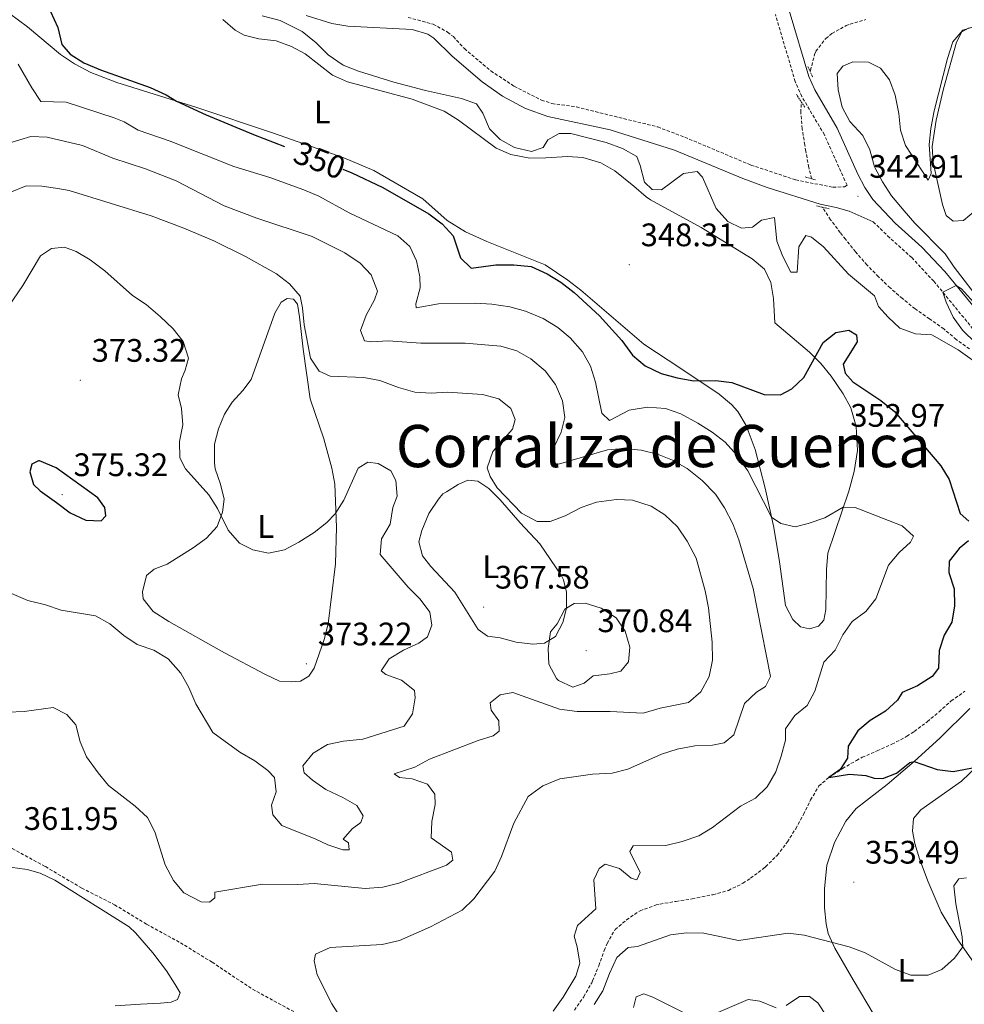
# Model space of a CAD drawing. Units: metres. Extents: x 589940 to 594434, y 4696232 to 4699261.
# Drawn here: x 593186 to 593476, y 4698522 to 4698825 of the extents above; entities that cross this region are included whole.
import ezdxf
from ezdxf.enums import TextEntityAlignment as Align

# ---------------------------------------------------------------- set-up
doc = ezdxf.new("R2010")
doc.units = ezdxf.units.M
doc.header["$MEASUREMENT"] = 0
doc.linetypes.add('TRAZOS', pattern=[0.75, 0.5, -0.25])
doc.linetypes.add('TRAZOSX2', pattern=[1.5, 1, -0.5])
for name, color, linetype, lineweight in [('Carátula', 7, 'Continuous', 5), ('Level 11', 142, 'TRAZOSX2', 13), ('Level 21', 19, 'Continuous', 0), ('Level 36', 19, 'Continuous', 40), ('Level 37', 19, 'Continuous', 0), ('Level 4', 36, 'Continuous', 30), ('Level 41', 19, 'Continuous', 0), ('Level 45', 19, 'Continuous', 0), ('Level 5', 36, 'Continuous', 0), ('Level 7', 1, 'Continuous', 0)]:
    doc.layers.add(name, color=color, linetype=linetype, lineweight=lineweight)
doc.styles.add('Arial', font='ARIAL.TTF', dxfattribs={"height": 0.2})

# ---------------------------------------------------------------- blocks, each defined once
blk = doc.blocks.new('5PATER')
at = {"layer": 'Carátula', "linetype": 'Continuous', "lineweight": 5}
h = blk.add_hatch(color=250, dxfattribs=at)
edge = h.paths.add_edge_path()
edge.add_ellipse((0, 0), major_axis=(-1.33, -1.34), ratio=0.999422, start_angle=0, end_angle=360)

msp = doc.modelspace()

# ---------------------------------------------------------------- linework, layer by layer
at = {"layer": 'Level 11', "color": 142, "linetype": 'TRAZOSX2', "lineweight": 13}
for points in [[(593428.93, 4698809.43, 342.37), (593429.01, 4698809.73, 342.37), (593430.27, 4698814.6, 342.35), (593430.7, 4698815.63, 342.35), (593433.74, 4698819.59, 342.34), (593435.64, 4698821.07, 342.32), (593440, 4698823.55, 342.12), (593441.22, 4698824, 342.06), (593446.03, 4698825.38, 341.87)], [(593429.32, 4698776.42, 342.71), (593428.51, 4698779.89, 342.57), (593427.59, 4698784.79, 342.32), (593427.26, 4698786.77, 342.29), (593426.47, 4698791.75, 342.31), (593426.03, 4698796.78, 342.35), (593426.23, 4698799.96, 342.37)], [(593477.98, 4698724.01, 344.11), (593473.91, 4698726.94, 343.78), (593470.04, 4698730.17, 343.76), (593465.67, 4698733.27, 343.63), (593461.55, 4698736.12, 343.5), (593461.22, 4698736.37, 343.49), (593457.32, 4698739.51, 343.38), (593453.56, 4698742.79, 343.26), (593449.93, 4698746.23, 343.15), (593446.44, 4698749.83, 343.05), (593442.89, 4698753.89, 342.97), (593439.77, 4698757.77, 342.91), (593438.19, 4698759.8, 342.88), (593435.19, 4698763.78, 342.78), (593432.65, 4698767.62, 342.67)], [(593356.36, 4698520.48, 354.56), (593359.2, 4698524.62, 354.47), (593361.66, 4698528.96, 354.36), (593361.96, 4698529.57, 354.33), (593363.85, 4698534.19, 354.13), (593365.53, 4698538.89, 353.94), (593366.42, 4698541.05, 353.85), (593368.88, 4698545.32, 353.65), (593372.41, 4698548.29, 353.46), (593376.54, 4698551.1, 353.34), (593381.51, 4698552.89, 353.13), (593382.72, 4698553.15, 353.07), (593387.64, 4698553.99, 352.85), (593392.58, 4698554.76, 352.6), (593394.13, 4698555.05, 352.53), (593399, 4698556.05, 352.05), (593403.75, 4698557.36, 351.69), (593408.23, 4698559.55, 351.67), (593410.57, 4698561.11, 351.66), (593414.56, 4698564.12, 351.63), (593415.18, 4698564.66, 351.62), (593418.76, 4698568.15, 351.5), (593421.91, 4698572.3, 351.4), (593424.47, 4698576.35, 351.21), (593426.85, 4698580.72, 350.93), (593429.06, 4698585.19, 350.64), (593431.62, 4698589.5, 350.32), (593434.67, 4698592.13, 350.01), (593438.88, 4698594.85, 349.71), (593443.17, 4698597.38, 349.46), (593444.95, 4698598.32, 349.36), (593449.52, 4698600.34, 349.14), (593454.1, 4698602.33, 348.98), (593458.71, 4698604.8, 348.94), (593460.96, 4698606.26, 348.91), (593464.95, 4698609.29, 348.79), (593468.59, 4698612.32, 348.69), (593472.3, 4698615.67, 348.62), (593476.53, 4698618.65, 348.53)]]:
    msp.add_polyline3d(points, dxfattribs=at)
at = {"layer": 'Level 21', "color": 19, "linetype": 'Continuous', "lineweight": 0}
for points in [[(593422.5, 4698828.22, 342.67), (593428.55, 4698807.81, 342.38), (593430.33, 4698803.75, 342.38), (593437.28, 4698791.97, 342.42), (593443.59, 4698777.84, 342.71), (593445.73, 4698773.74, 342.92), (593448.19, 4698770.03, 343.2), (593455.13, 4698762.72, 343.93), (593463.31, 4698755.33, 344.24), (593470.36, 4698747.8, 344.9), (593489.44, 4698724.67, 345.83)], [(593273.79, 4698826.59, 342.76), (593281.69, 4698824.18, 342.69), (593286.61, 4698823.39, 342.69), (593306.43, 4698822.31, 342.41), (593311.23, 4698820.87, 342.35), (593313.08, 4698819.61, 342.37), (593318.74, 4698814.08, 342.53), (593327.95, 4698806.23, 342.81), (593334.2, 4698801.79, 342.97), (593341.27, 4698798.05, 343.09), (593348.13, 4698795.56, 343.09), (593367.34, 4698791.4, 343.01), (593387.12, 4698785.17, 342.86), (593408.18, 4698776.5, 342.65), (593415.73, 4698773.73, 342.63), (593432.05, 4698768.61, 342.65), (593436.96, 4698767.55, 342.54), (593440.95, 4698766.39, 342.69), (593448.33, 4698763.12, 343.57)]]:
    msp.add_polyline3d(points, dxfattribs=at)
at = {"layer": 'Level 21', "color": 19, "linetype": 'TRAZOSX2', "lineweight": 0}
for points in [[(593305.16, 4698826.03, 342.5), (593312.88, 4698823.96, 342.49), (593317.28, 4698821.55, 342.49), (593319.08, 4698820.13, 342.49), (593322.47, 4698816.45, 342.49), (593330.63, 4698809.58, 342.53), (593337.81, 4698804.84, 342.65), (593346.22, 4698800.59, 342.76), (593349.43, 4698799.53, 342.81), (593356.94, 4698798.5, 342.61), (593382, 4698792.33, 342.69), (593390.31, 4698789.17, 342.6), (593410.69, 4698780.61, 342.57), (593424.46, 4698776.04, 342.77), (593435.95, 4698773.75, 342.77), (593439.49, 4698773.9, 342.81), (593440.33, 4698774.4, 342.78), (593439.55, 4698775.89, 342.71), (593433.29, 4698789.92, 342.42), (593426.34, 4698801.71, 342.38), (593424.33, 4698806.27, 342.38), (593418.2, 4698826.99, 342.67)], [(593448.33, 4698763.12, 343.57), (593452.76, 4698758.81, 343.99), (593460.17, 4698752.13, 344.24), (593466.99, 4698744.85, 344.9), (593487.75, 4698719.57, 345.97), (593504.11, 4698697.79, 347.42), (593507.29, 4698693.94, 347.71), (593514.57, 4698686.15, 348.2), (593533.85, 4698666.86, 349.08), (593559.08, 4698645.29, 350.76), (593566.44, 4698638.54, 351.24), (593581.52, 4698623.42, 352.21), (593588.2, 4698616.08, 353.44), (593592.18, 4698610.66, 353.56), (593594.31, 4698607.06, 353.58), (593607.11, 4698583, 355.51), (593612.36, 4698574.49, 355.97), (593620.41, 4698564.9, 356.53), (593633.37, 4698550.49, 357.28), (593649.24, 4698534.82, 358.05), (593669.59, 4698516.07, 359.34)], [(593107.3, 4698603.55, 359.98), (593116.26, 4698600.13, 360.06), (593154.78, 4698588.7, 361.55), (593159.22, 4698586.39, 361.59), (593175.17, 4698575.42, 361.91), (593183.28, 4698570.21, 361.95), (593193.49, 4698564.67, 362.08), (593204.69, 4698558.07, 362.32), (593214.77, 4698552.94, 362.12), (593224.63, 4698546.99, 361.87), (593235.05, 4698541.26, 361.67), (593244.79, 4698535.28, 361.59), (593257.26, 4698526.95, 361.43), (593302.51, 4698502.45, 359.74), (593307.14, 4698500.2, 359.5), (593315.5, 4698496.84, 359.3), (593319.86, 4698494.47, 359.16), (593321.65, 4698493.21, 359.1), (593323.01, 4698491.46, 359.1), (593323, 4698488.38, 359.6)]]:
    msp.add_polyline3d(points, dxfattribs=at)
at = {"layer": 'Level 21', "color": 1, "linetype": 'TRAZOS', "lineweight": 0}
for points in [[(593428.23, 4698810.98, 342.37), (593429.79, 4698807.54, 342.41)], [(593427.25, 4698798.39, 342.31), (593424.73, 4698802.29, 342.31)], [(593427.4, 4698776.96, 342.34), (593430.6, 4698776.05, 342.37)], [(593434.79, 4698767.11, 342.44), (593430.91, 4698768.04, 342.41)]]:
    msp.add_polyline3d(points, dxfattribs=at)
at = {"layer": 'Level 36', "color": 92, "linetype": 'Continuous', "lineweight": 0}
for points in [[(593329.39, 4698757.08, 349.05), (593322.85, 4698760.1, 349.21), (593317.15, 4698763.55, 349.21), (593309.69, 4698770.22, 349.21), (593294.59, 4698778.89, 349.09), (593285.4, 4698782.81, 349.28), (593263.44, 4698790.48, 349.57), (593240.14, 4698798.32, 349.94), (593215.44, 4698805.97, 349.99), (593207.53, 4698809.14, 350.16), (593202.47, 4698811.75, 350.43), (593198.1, 4698814.63, 350.66), (593187.96, 4698823.19, 350.62), (593176.85, 4698831.36, 350.5)], [(593248.1, 4698825.45, 347.76), (593251.88, 4698822.14, 347.76), (593254.68, 4698820.62, 347.76), (593259.21, 4698819.49, 348.04), (593264.5, 4698818.82, 348), (593269.28, 4698817.06, 347.96), (593273.47, 4698814.8, 347.92), (593281.89, 4698808.22, 347.72), (593286.49, 4698806.25, 347.72)], [(593467.67, 4698794.38, 345.54), (593469.93, 4698804.11, 345.35), (593473.95, 4698818.46, 345.14), (593475.63, 4698821.64, 345.1), (593477.86, 4698822.85, 345.1)], [(593286.49, 4698806.25, 347.72), (593306.44, 4698800.89, 347.44), (593316.22, 4698797.22, 347.48), (593320.66, 4698794.43, 347.28), (593332.21, 4698785.81, 346.55), (593336.74, 4698783.83, 345.88), (593342.66, 4698782.74, 345.54), (593347.5, 4698782.83, 346.19), (593354.22, 4698783.27, 346.43), (593358.94, 4698782.92, 346.99), (593364.53, 4698781.33, 347.16), (593368.82, 4698778.79, 346.77), (593374.65, 4698774.14, 345.42), (593378.48, 4698770.85, 345.41), (593379.76, 4698769.88, 345.54), (593395.34, 4698761.43, 347.72), (593411.07, 4698751.76, 347.96), (593414.91, 4698748.59, 348.2), (593416.8, 4698744.45, 348.57), (593417.59, 4698739.52, 348.68), (593418.04, 4698732.07, 348.97), (593428.67, 4698723.04, 349.69), (593432.18, 4698719.51, 350.21), (593435.34, 4698715.66, 350.73), (593439.1, 4698710.21, 351.26), (593441.49, 4698705.85, 351.72), (593443.11, 4698700.19, 352.55), (593443.45, 4698692.77, 353.52), (593442.44, 4698686.31, 354.08), (593440.78, 4698680.23, 354.45), (593434.36, 4698661.14, 356.86), (593433.97, 4698656.16, 356.78), (593433.71, 4698643.81, 356.7), (593433.16, 4698640.49, 356.46), (593431.5, 4698638.73, 356.7), (593428.7, 4698637.87, 356.82), (593425.91, 4698638.47, 357.23)], [(593480.05, 4698766.85, 346.91), (593476.12, 4698763.55, 346.79), (593472.91, 4698763.29, 346.55), (593470.82, 4698765.07, 346.43), (593469.67, 4698768.47, 346.31), (593466.82, 4698781.35, 345.7), (593466.48, 4698786.34, 345.63), (593467.67, 4698794.38, 345.54)], [(593425.91, 4698638.47, 357.23), (593423.61, 4698640.76, 357.23), (593421.31, 4698645.07, 356.82), (593419.5, 4698658.49, 356.02), (593417.69, 4698669.02, 355.09), (593415.06, 4698681.21, 354.08), (593412.02, 4698693.04, 352.35), (593409.27, 4698700.45, 351.3), (593406.7, 4698704.73, 350.97), (593404.72, 4698706.89, 350.78), (593400.89, 4698710.12, 350.45), (593389.14, 4698718.04, 349.6), (593377.74, 4698725.52, 349.33), (593358.31, 4698742.1, 349.17), (593354.37, 4698745.16, 349.19), (593347.33, 4698749.92, 349.19), (593329.39, 4698757.08, 349.05)], [(593245.54, 4698688.92, 368.66), (593245.55, 4698694.68, 368.13), (593246.76, 4698699.46, 367.85), (593248.61, 4698703.93, 367.53), (593251.04, 4698707.63, 367.13), (593254.32, 4698711.2, 366.77), (593256.87, 4698714.63, 366.44), (593264.11, 4698734.99, 365.44), (593266.03, 4698738.45, 365.44), (593267.94, 4698739.53, 365.4), (593269.88, 4698739.36, 365.32), (593271.07, 4698737.77, 365.32), (593271.75, 4698733.92, 365.36), (593272.85, 4698723.99, 365.87), (593274.99, 4698708.68, 367.17), (593279.24, 4698696.35, 369.1), (593281.66, 4698687.29, 369.5), (593282.56, 4698682.38, 369.85), (593283.12, 4698669.14, 370.55), (593282.76, 4698657.85, 371.51), (593280.52, 4698639.41, 373.13), (593279.29, 4698634.56, 373.09), (593276.22, 4698625.79, 373.25), (593274.57, 4698623.31, 373.41), (593272.06, 4698621.77, 373.65), (593269.17, 4698621.51, 373.69), (593265.57, 4698621.81, 373.53), (593261.02, 4698623.87, 373.42), (593248.62, 4698630.49, 373.17), (593231.48, 4698640.12, 372.61), (593226.63, 4698643.18, 372.32), (593223.62, 4698647.15, 372), (593223.42, 4698649.28, 372), (593224.62, 4698654.3, 372), (593227, 4698656.2, 371.88), (593231, 4698657.8, 371.36), (593239.01, 4698662.78, 370.99), (593243.06, 4698665.79, 370.63), (593246.38, 4698669.4, 370.15), (593248.03, 4698673.74, 369.79), (593248.52, 4698677.82, 369.5), (593247.39, 4698682.39, 369.14), (593245.74, 4698687.13, 369.17), (593245.54, 4698688.92, 368.66)], [(593316.93, 4698679.99, 367.01), (593320.55, 4698682.27, 366.44), (593323.51, 4698683.58, 366.16), (593326.66, 4698683.27, 366.12), (593329.96, 4698681.04, 366.12), (593333.53, 4698677.53, 366.25), (593339.62, 4698670.54, 366.4), (593345.66, 4698664, 367.49), (593352.25, 4698654.36, 368.71), (593352.99, 4698652.93, 368.86), (593353.87, 4698649.12, 369.5), (593353.95, 4698644.25, 369.95), (593352.83, 4698639.8, 370.03), (593350.57, 4698635.49, 370.03), (593347.18, 4698633.49, 369.54), (593343.56, 4698633.18, 369.06), (593338.44, 4698633.73, 368.42), (593333.49, 4698635.13, 367.97), (593329.62, 4698635.59, 367.93), (593326.68, 4698637.63, 367.73), (593319.51, 4698649.16, 368.1), (593312.11, 4698657.06, 367.81), (593309.55, 4698660.32, 368.13), (593308.42, 4698664.61, 368.09), (593309.37, 4698668.17, 367.93), (593311.49, 4698673.41, 367.65), (593314.47, 4698677.73, 367.53), (593315.85, 4698679.37, 367.29), (593316.93, 4698679.99, 367.01)], [(593448.66, 4698518.92, 356.82), (593442.17, 4698529.88, 356.33), (593436.52, 4698539.57, 355.45), (593434.5, 4698544.13, 355.02), (593433.8, 4698547.05, 354.76), (593433.36, 4698552.01, 354.28), (593433.29, 4698557.87, 353.83), (593434.03, 4698565.1, 353.07), (593436.37, 4698572.11, 352.47), (593439.87, 4698578.7, 351.62), (593443.1, 4698582.52, 351.26), (593452.64, 4698590, 350.7), (593460.93, 4698597.01, 350.02), (593468.9, 4698604.36, 349.42), (593478.07, 4698613.32, 348.96)], [(593482.87, 4698598.02, 349.81), (593475.53, 4698591.01, 350.4), (593463.01, 4698582.19, 351.34), (593460.76, 4698579.49, 351.42), (593460.39, 4698575.57, 351.82), (593461.11, 4698571.84, 352.02), (593462.54, 4698567.08, 352.6), (593465.27, 4698560.03, 353.07), (593469.27, 4698550.68, 354.32), (593474.42, 4698542.15, 355), (593479.18, 4698535.23, 356.13)], [(593180.39, 4698564.79, 361.71), (593187.93, 4698563.8, 361.82), (593191.84, 4698562.67, 361.79), (593196.37, 4698560.52, 362.05), (593219.25, 4698546.14, 362.55), (593221.26, 4698544.27, 362.6), (593226.61, 4698538.17, 362.72), (593230.77, 4698532.6, 363.32), (593233.47, 4698528.39, 363.47), (593234.97, 4698525.83, 363.97), (593234.2, 4698523.8, 364.21), (593232.24, 4698522.92, 364.41), (593228.94, 4698522.62, 364.61), (593222.74, 4698522.39, 364.57), (593214.98, 4698521.84, 363.81)]]:
    msp.add_polyline3d(points, dxfattribs=at)
at = {"layer": 'Level 4', "color": 36, "linetype": 'Continuous', "lineweight": 30}
for points in [[(593195.09, 4698827.84, 350.01), (593197.32, 4698822.97, 350.01), (593198.54, 4698817.67, 350.01), (593201.17, 4698814.78, 350.01), (593205.38, 4698812.07, 350.01), (593210.45, 4698809.86, 350.01), (593225.73, 4698804.43, 350.01), (593230.69, 4698802.19, 350.01), (593233.83, 4698800.27, 350.01)], [(593233.83, 4698800.27, 350.01), (593242.97, 4698796.05, 350.01), (593257.54, 4698789.99, 350.01), (593267.13, 4698786.27, 350.01)], [(593285.02, 4698779.34, 350.01), (593287.81, 4698778.25, 350.01), (593297.37, 4698773.68, 350.01), (593311.57, 4698765.55, 350.01), (593315.61, 4698762.53, 350.01), (593319.02, 4698758.84, 350.01), (593321.24, 4698752.07, 350.01), (593324.52, 4698748.83, 350.01), (593332.12, 4698749.93, 350.01), (593337.72, 4698749.92, 350.01), (593343, 4698749.41, 350.01), (593347.92, 4698747.16, 350.01), (593352.19, 4698744.55, 350.01), (593356.3, 4698741.43, 350.01), (593364.04, 4698734.19, 350.01), (593370.97, 4698726.59, 350.01), (593374.28, 4698722.06, 350.01), (593378.11, 4698718.85, 350.01), (593383.07, 4698716.49, 350.01), (593387.98, 4698715.11, 350.01), (593393.12, 4698714.23, 350.01), (593399.87, 4698714.31, 350.01), (593404.83, 4698713.69, 350.01), (593414.81, 4698710.03, 350.01), (593419.82, 4698709.92, 350.01), (593423.32, 4698711.75, 350.01), (593426.93, 4698715.23, 350.01), (593432.92, 4698726, 350.01), (593436.81, 4698729.05, 350.01), (593440.87, 4698729.81, 350.01), (593443.23, 4698728.33, 350.01), (593443.39, 4698726.19, 350.01), (593439.04, 4698719.31, 350.01), (593439.66, 4698716.58, 350.01), (593442.04, 4698713.84, 350.01), (593450.65, 4698708.12, 350.01), (593454.86, 4698704.73, 350.01), (593469.1, 4698688.07, 350.01), (593471.75, 4698683.83, 350.01), (593475.13, 4698673.39, 350.01), (593477.75, 4698671.03, 350.01)], [(593196.9, 4698676.7, 375.01), (593201.11, 4698673.56, 375.01), (593205.94, 4698671.31, 375.01), (593210.7, 4698671.07, 375.01), (593212.12, 4698672.67, 375.01), (593211.79, 4698675.2, 375.01), (593209.6, 4698678.14, 375.01), (593196.79, 4698687.4, 375.01), (593191.72, 4698689.55, 375.01), (593191.35, 4698689.61, 375.01), (593189.31, 4698688.53, 375.01), (593188.75, 4698686.14, 375.01), (593189.83, 4698682.33, 375.01), (593191.92, 4698680.32, 375.01), (593196.9, 4698676.7, 375.01)], [(593477.66, 4698664.9, 350.01), (593474.8, 4698662.63, 350.01), (593471.69, 4698658.67, 350.01), (593471.63, 4698655.2, 350.01), (593473.22, 4698650.15, 350.01), (593473.31, 4698644.92, 350.01), (593472.56, 4698639.87, 350.01), (593470.21, 4698635.96, 350.01), (593468.65, 4698631.21, 350.01), (593468.42, 4698625.78, 350.01), (593466.46, 4698623.16, 350.01), (593461.96, 4698620.3, 350.01), (593457.24, 4698618.32, 350.01), (593455.83, 4698615.88, 350.01), (593452.12, 4698612.53, 350.01), (593447.41, 4698609.68, 350.01), (593443.57, 4698606.48, 350.01), (593440.62, 4698601.78, 350.01), (593440.37, 4698598.07, 350.01), (593438.17, 4698594.57, 350.01), (593434.67, 4698592.13, 350.01), (593441.06, 4698593.13, 350.01), (593446.04, 4698592.71, 350.01), (593448.62, 4698591.9, 350.01), (593451.32, 4698591.79, 350.01), (593455.52, 4698593.43, 350.01), (593459.62, 4698596.68, 350.01), (593460.93, 4698597.01, 350.01), (593467.98, 4698594.55, 350.01), (593472.94, 4698593.96, 350.01), (593480.05, 4698595.33, 350.01)]]:
    msp.add_polyline3d(points, dxfattribs=at)
at = {"layer": 'Level 5', "color": 36, "linetype": 'Continuous', "lineweight": 0}
for points in [[(593260.24, 4698826.57, 345.01), (593265.75, 4698825.14, 345.01), (593272.5, 4698821.67, 345.01), (593276.87, 4698818.25, 345.01), (593280.57, 4698814.49, 345.01), (593285.18, 4698811.35, 345.01), (593289.84, 4698809.54, 345.01), (593300.78, 4698806.12, 345.01)], [(593481.79, 4698738.12, 345.01), (593473.25, 4698749.13, 345.01), (593470.52, 4698753.33, 345.01), (593461.12, 4698762.73, 345.01), (593457.82, 4698766.48, 345.01), (593453.96, 4698771.18, 345.01), (593451.14, 4698775.48, 345.01), (593448.76, 4698780.07, 345.01), (593447.34, 4698785.24, 345.01), (593445.12, 4698789.72, 345.01), (593441.13, 4698794.03, 345.01), (593438.77, 4698798.43, 345.01), (593437.57, 4698803.75, 345.01), (593437.2, 4698808.74, 345.01), (593438.97, 4698811.07, 345.01), (593442.09, 4698812.33, 345.01), (593446.89, 4698812.22, 345.01), (593450.62, 4698810.39, 345.01), (593453.39, 4698806.86, 345.01), (593455.07, 4698802.15, 345.01), (593456.19, 4698796.52, 345.01), (593456.77, 4698791.37, 345.01), (593458.29, 4698786.61, 345.01), (593465.23, 4698775.98, 345.01), (593466.16, 4698778.01, 345.01), (593465.6, 4698786.9, 345.01), (593466.06, 4698791.88, 345.01), (593467.06, 4698797.26, 345.01), (593471.16, 4698813.35, 345.01), (593472.87, 4698818.5, 345.01), (593475.95, 4698822.14, 345.01), (593479.2, 4698823.12, 345.01)], [(593185.08, 4698811.69, 355.01), (593189.28, 4698804.4, 355.01), (593192.08, 4698800.21, 355.01), (593199.88, 4698800, 355.01), (593214.66, 4698795.17, 355.01), (593217.71, 4698793.88, 355.01), (593222.04, 4698791.37, 355.01), (593231.86, 4698787.95, 355.01), (593251.51, 4698780.13, 355.01), (593262.58, 4698776.73, 355.01), (593273.09, 4698773.01, 355.01), (593277.67, 4698771, 355.01), (593287.03, 4698765.94, 355.01), (593301.99, 4698758.84, 355.01), (593305.71, 4698755.51, 355.01), (593307.77, 4698751.13, 355.01), (593308.8, 4698746.23, 355.01), (593308.89, 4698742.77, 355.01), (593307.56, 4698737.91, 355.01), (593307.67, 4698736.62, 355.01), (593314.53, 4698737.91, 355.01), (593325.89, 4698738.12, 355.01)], [(593300.78, 4698806.12, 345.01), (593310.54, 4698803.53, 345.01), (593321.54, 4698801.06, 345.01), (593326.25, 4698799.41, 345.01), (593328.11, 4698796.62, 345.01), (593330.25, 4698791.75, 345.01), (593333.53, 4698788.51, 345.01), (593337.89, 4698786.05, 345.01), (593343.11, 4698784.81, 345.01), (593346.71, 4698786.05, 345.01), (593348.12, 4698788.33, 345.01), (593351.63, 4698790.29, 345.01), (593355.29, 4698790.31, 345.01), (593366.14, 4698787.57, 345.01), (593371.17, 4698785.69, 345.01), (593375.55, 4698783.28, 345.01), (593376.62, 4698780.51, 345.01), (593377.88, 4698775.33, 345.01), (593380.26, 4698773.12, 345.01), (593383.16, 4698772.97, 345.01), (593389.96, 4698778.05, 345.01), (593394.18, 4698778.65, 345.01), (593395.74, 4698776.83, 345.01), (593399.99, 4698767.24, 345.01), (593403.57, 4698763.19, 345.01), (593407.75, 4698761.18, 345.01), (593411.13, 4698761.48, 345.01), (593413.99, 4698763.67, 345.01), (593417.93, 4698764.42, 345.01), (593418.62, 4698757.23, 345.01), (593420.52, 4698752.47, 345.01), (593422.95, 4698747.63, 345.01), (593424.88, 4698747.63, 345.01), (593425.42, 4698755.45, 345.01), (593427.57, 4698758.96, 345.01), (593429.31, 4698758.43, 345.01), (593433.04, 4698755.43, 345.01), (593440.68, 4698747.03, 345.01), (593448.74, 4698740.37, 345.01), (593449.93, 4698737.05, 345.01), (593452.89, 4698733.76, 345.01), (593456.55, 4698730.37, 345.01), (593461.36, 4698728.68, 345.01), (593466.35, 4698728.33, 345.01), (593474.46, 4698723.72, 345.01), (593478.79, 4698720.61, 345.01)], [(593293.86, 4698726.24, 360.01), (593291.68, 4698726.53, 360.01), (593290.53, 4698729.73, 360.01), (593292.26, 4698734.43, 360.01), (593294.83, 4698739.15, 360.01), (593295.71, 4698741.83, 360.01), (593293.82, 4698746.81, 360.01), (593290.44, 4698750.43, 360.01), (593285.7, 4698753.54, 360.01), (593275.63, 4698758.59, 360.01), (593258.58, 4698764.3, 360.01), (593248.54, 4698768.04, 360.01), (593233.76, 4698775.72, 360.01), (593224.33, 4698779.48, 360.01), (593214.23, 4698782.68, 360.01), (593204.9, 4698786.58, 360.01), (593194.05, 4698789.17, 360.01), (593189.05, 4698789.39, 360.01), (593182.24, 4698787.34, 360.01)], [(593182.55, 4698772.12, 365.01), (593187.59, 4698774.19, 365.01), (593192.39, 4698774.11, 365.01), (593197.33, 4698773.4, 365.01), (593200.83, 4698772.78, 365.01), (593226.07, 4698764.94, 365.01), (593236.13, 4698761.17, 365.01), (593245.38, 4698757.29, 365.01), (593255.1, 4698752.41, 365.01), (593264.67, 4698747.11, 365.01), (593268.67, 4698744.08, 365.01)], [(593180.62, 4698734.78, 370.01), (593186.59, 4698743.57, 370.01), (593191.97, 4698752.67, 370.01), (593195.39, 4698754.95, 370.01), (593199.37, 4698755.38, 370.01), (593202.94, 4698753.96, 370.01), (593207.24, 4698751.41, 370.01), (593211.77, 4698748.09, 370.01), (593220.35, 4698740.5, 370.01), (593224.5, 4698737.71, 370.01), (593228.81, 4698734.01, 370.01), (593232.83, 4698730.17, 370.01), (593235.92, 4698726.27, 370.01), (593237.51, 4698721.2, 370.01), (593236.52, 4698717.43, 370.01), (593235.36, 4698714.83, 370.01), (593234.36, 4698709.93, 370.01), (593235.37, 4698705.64, 370.01), (593235.83, 4698700.66, 370.01), (593234.75, 4698695.48, 370.01), (593234.84, 4698690.45, 370.01), (593236.67, 4698687.1, 370.01), (593243.79, 4698679.13, 370.01), (593246.52, 4698674.94, 370.01), (593249.78, 4698668.25, 370.01), (593253.29, 4698664.19, 370.01), (593257.31, 4698662.17, 370.01), (593262.22, 4698661.18, 370.01), (593267.06, 4698662.19, 370.01), (593271.49, 4698664.51, 370.01), (593276.19, 4698667.51, 370.01), (593280.16, 4698670.57, 370.01), (593282.65, 4698673.27, 370.01), (593285.37, 4698677.47, 370.01), (593289.81, 4698687.3, 370.01), (593292.71, 4698689.13, 370.01), (593295.9, 4698688.78, 370.01), (593299.81, 4698686.48, 370.01), (593301.39, 4698683.56, 370.01), (593301.81, 4698678.66, 370.01), (593300.42, 4698675.17, 370.01), (593299.59, 4698670.12, 370.01)], [(593268.67, 4698744.08, 365.01), (593271.94, 4698740.3, 365.01), (593272.67, 4698736.7, 365.01), (593273.13, 4698731.39, 365.01), (593275.1, 4698721.21, 365.01), (593277.78, 4698717.22, 365.01), (593281.11, 4698715.59, 365.01), (593291.55, 4698715.17, 365.01), (593296.48, 4698714.3, 365.01), (593302.17, 4698712.14, 365.01), (593307.23, 4698710.66, 365.01), (593312.22, 4698710.35, 365.01), (593317.26, 4698710.73, 365.01), (593328.03, 4698710.03, 365.01), (593333.05, 4698708.64, 365.01), (593336.73, 4698705.72, 365.01), (593338.08, 4698702.32, 365.01), (593337.29, 4698699.33, 365.01), (593331.25, 4698692.49, 365.01), (593329.49, 4698687.46, 365.01), (593330.42, 4698684.74, 365.01), (593332.62, 4698681.31, 365.01), (593340.05, 4698673.47, 365.01), (593344.85, 4698670.86, 365.01), (593348.88, 4698670.9, 365.01), (593353.55, 4698672.67, 365.01), (593358.43, 4698675.22, 365.01), (593363.17, 4698676.8, 365.01), (593369.26, 4698677.71, 365.01), (593374.26, 4698677.49, 365.01), (593380.02, 4698675.61, 365.01), (593384.23, 4698672.93, 365.01), (593388.09, 4698669.24, 365.01), (593391.09, 4698664.8, 365.01), (593393.8, 4698659.63, 365.01), (593396.65, 4698649.53, 365.01), (593397.59, 4698644.31, 365.01), (593398.75, 4698633.74, 365.01), (593398.89, 4698628.22, 365.01), (593397.85, 4698623.21, 365.01), (593395.24, 4698618.48, 365.01), (593391.46, 4698615.17, 365.01), (593382.76, 4698613.5, 365.01), (593377.55, 4698611.88, 365.01), (593367.39, 4698612.38, 365.01), (593357.24, 4698612.39, 365.01), (593351.75, 4698613.18, 365.01), (593337.39, 4698618.24, 365.01), (593333.5, 4698617.6, 365.01), (593330.44, 4698615.13, 365.01), (593330.77, 4698612.88, 365.01), (593333.08, 4698609.58, 365.01), (593333.14, 4698606.35, 365.01), (593331.31, 4698604.95, 365.01), (593326.67, 4698603.5, 365.01), (593311.71, 4698597.71, 365.01), (593307.2, 4698595.33, 365.01), (593300.91, 4698593.28, 365.01), (593302.54, 4698592.14, 365.01), (593306.38, 4698591.69, 365.01), (593311.1, 4698590.08, 365.01), (593313.39, 4698586.98, 365.01), (593313.49, 4698583.8, 365.01), (593312.42, 4698578.54, 365.01), (593312.23, 4698573.51, 365.01), (593318.55, 4698569.11, 365.01), (593318.88, 4698566.7, 365.01), (593316.97, 4698565.13, 365.01), (593302.33, 4698559.59, 365.01), (593297.39, 4698558.41, 365.01), (593291.97, 4698557.91, 365.01), (593276.23, 4698559.47, 365.01), (593271.23, 4698559.18, 365.01), (593260.36, 4698559.26, 365.01), (593245.62, 4698556.86, 365.01), (593245.69, 4698555.09, 365.01), (593243.98, 4698553.77, 365.01), (593241.4, 4698553.88, 365.01), (593236.15, 4698556.61, 365.01), (593232.93, 4698560.43, 365.01), (593230.41, 4698565.26, 365.01), (593227.19, 4698575.38, 365.01), (593224.88, 4698579.81, 365.01), (593221.17, 4698583.24, 365.01), (593212.95, 4698589.7, 365.01), (593209.79, 4698593.57, 365.01), (593206.14, 4698598.44, 365.01), (593204.21, 4698603.05, 365.01), (593202.82, 4698608.29, 365.01), (593200.14, 4698611.5, 365.01), (593195.87, 4698613.68, 365.01), (593186.91, 4698612.39, 365.01), (593181.91, 4698612.23, 365.01)], [(593479.89, 4698725.82, 345.01), (593475.84, 4698729.79, 345.01), (593472.9, 4698733.83, 345.01), (593470.81, 4698738.38, 345.01), (593469.77, 4698741.47, 345.01), (593473.84, 4698743.58, 345.01), (593475.55, 4698742.53, 345.01), (593485.67, 4698731.23, 345.01)], [(593325.89, 4698738.12, 355.01), (593330.88, 4698737.79, 355.01), (593336.51, 4698736.95, 355.01), (593341.34, 4698735.67, 355.01), (593346.68, 4698733.39, 355.01), (593351.21, 4698730.61, 355.01), (593355.03, 4698727.39, 355.01), (593358.88, 4698723.09, 355.01), (593361.25, 4698718.69, 355.01), (593362.83, 4698713.83, 355.01), (593364.82, 4698704.27, 355.01), (593367.2, 4698702.01, 355.01), (593373.21, 4698705.17, 355.01), (593378.89, 4698706.06, 355.01), (593384.41, 4698705.63, 355.01), (593389.15, 4698704.02, 355.01), (593394.33, 4698701.14, 355.01), (593398.77, 4698698.36, 355.01), (593402.75, 4698695.34, 355.01), (593406.34, 4698691.29, 355.01), (593409.7, 4698686.52, 355.01), (593416.99, 4698672.25, 355.01), (593419.85, 4698670.25, 355.01), (593424.34, 4698669.25, 355.01), (593428.35, 4698670.25, 355.01), (593433.39, 4698672.07, 355.01), (593439.11, 4698675.27, 355.01), (593442.73, 4698675.18, 355.01), (593457.22, 4698669.56, 355.01), (593460.7, 4698666.36, 355.01), (593459.81, 4698664.49, 355.01), (593456.28, 4698661.33, 355.01), (593453.06, 4698657.49, 355.01), (593449.17, 4698647.14, 355.01), (593446.02, 4698643.21, 355.01), (593441.84, 4698640.15, 355.01), (593438.95, 4698636.07, 355.01), (593436.61, 4698631.28, 355.01), (593433.17, 4698627.64, 355.01), (593430.35, 4698618.71, 355.01), (593427.98, 4698614.31, 355.01), (593424.16, 4698611.19, 355.01), (593421.36, 4698607.05, 355.01), (593421.36, 4698603.6, 355.01), (593420, 4698598.66, 355.01), (593418.39, 4698593.88, 355.01), (593415.66, 4698589.28, 355.01), (593412.08, 4698585.78, 355.01), (593407.45, 4698583.26, 355.01), (593398.89, 4698576.73, 355.01), (593394.6, 4698574.15, 355.01), (593389.57, 4698572.42, 355.01), (593384.53, 4698571.15, 355.01), (593374.45, 4698571.11, 355.01), (593373.4, 4698569.37, 355.01), (593376.58, 4698562.87, 355.01), (593375.61, 4698560.63, 355.01), (593373.83, 4698561.16, 355.01), (593370.23, 4698564.08, 355.01), (593365.82, 4698565.45, 355.01), (593363.99, 4698564.13, 355.01), (593362.32, 4698560.63, 355.01), (593362.93, 4698551.74, 355.01), (593357.3, 4698546.52, 355.01), (593356.23, 4698543.28, 355.01), (593357.18, 4698540.03, 355.01), (593358.03, 4698534.93, 355.01), (593356.74, 4698530.96, 355.01), (593352.91, 4698524.49, 355.01), (593349.84, 4698520.24, 355.01)], [(593287.34, 4698513.66, 360.01), (593281.64, 4698522.41, 360.01), (593277.15, 4698531.36, 360.01), (593276.23, 4698535.69, 360.01), (593276.63, 4698537.72, 360.01), (593281.11, 4698539.77, 360.01), (593297.12, 4698540.75, 360.01), (593302.46, 4698541.97, 360.01), (593312.05, 4698546.14, 360.01), (593321.75, 4698551.28, 360.01), (593325.39, 4698554.72, 360.01), (593331.89, 4698563.24, 360.01), (593333.93, 4698567.81, 360.01), (593337.65, 4698578.1, 360.01), (593342.1, 4698586.29, 360.01), (593346.59, 4698589.51, 360.01), (593351.89, 4698591.68, 360.01), (593361.91, 4698593.17, 360.01), (593368, 4698593.42, 360.01), (593372.84, 4698594.66, 360.01), (593383.2, 4698599.29, 360.01), (593387.96, 4698600.82, 360.01), (593393.46, 4698601.85, 360.01), (593398.81, 4698602.11, 360.01), (593402.47, 4698602.73, 360.01), (593405.44, 4698605.29, 360.01), (593408.74, 4698614.93, 360.01), (593412.41, 4698618.39, 360.01), (593415.2, 4698620.09, 360.01), (593416.72, 4698623.18, 360.01), (593411.38, 4698650.24, 360.01), (593406.93, 4698665.26, 360.01), (593405.09, 4698670.16, 360.01), (593402.5, 4698675.15, 360.01), (593399.78, 4698679.35, 360.01), (593395.72, 4698683.51, 360.01), (593391.03, 4698687.24, 360.01), (593386.52, 4698689.73, 360.01), (593381.91, 4698691.67, 360.01), (593376.85, 4698692.83, 360.01), (593371.49, 4698693.38, 360.01), (593366.5, 4698693, 360.01), (593351.43, 4698688.58, 360.01), (593349.62, 4698688.71, 360.01), (593349.93, 4698693.51, 360.01), (593352.26, 4698698.42, 360.01), (593353.39, 4698702.96, 360.01), (593352.69, 4698708.06, 360.01), (593350.5, 4698713.09, 360.01), (593347.32, 4698717.27, 360.01), (593342.97, 4698721.01, 360.01), (593338.63, 4698723.47, 360.01), (593333.73, 4698724.83, 360.01), (593322.75, 4698725.76, 360.01), (593309.07, 4698725.76, 360.01), (593298.97, 4698726.46, 360.01), (593293.86, 4698726.24, 360.01)], [(593299.59, 4698670.12, 370.01), (593296.97, 4698665.52, 370.01), (593296.53, 4698660.71, 370.01), (593305.22, 4698650.64, 370.01), (593308.87, 4698646.96, 370.01), (593311.85, 4698642.96, 370.01), (593312.48, 4698639.01, 370.01), (593311.1, 4698635.36, 370.01), (593308.43, 4698633.5, 370.01), (593303.76, 4698631.32, 370.01), (593299.37, 4698628.66, 370.01), (593296.82, 4698624.95, 370.01), (593298.29, 4698623.8, 370.01), (593303.08, 4698622.04, 370.01), (593307.13, 4698618.89, 370.01), (593307.29, 4698616.6, 370.01), (593306.47, 4698611.67, 370.01), (593303.9, 4698607.87, 370.01), (593291.25, 4698603.86, 370.01), (593285.29, 4698603.31, 370.01), (593280.32, 4698602.25, 370.01), (593275.94, 4698599.55, 370.01), (593272.74, 4698595.69, 370.01), (593273.19, 4698593.5, 370.01), (593275.69, 4698591.25, 370.01), (593279.81, 4698588.42, 370.01), (593285.09, 4698585.98, 370.01), (593289.4, 4698583.47, 370.01), (593291.31, 4698580.33, 370.01), (593290.55, 4698578.3, 370.01), (593287.96, 4698576.28, 370.01), (593285.2, 4698573.17, 370.01), (593286.83, 4698572.03, 370.01), (593286.99, 4698569.82, 370.01), (593285.06, 4698569.86, 370.01), (593280.4, 4698571.39, 370.01), (593276.7, 4698573.13, 370.01), (593266.31, 4698577.3, 370.01), (593263.47, 4698580.59, 370.01), (593263.13, 4698583.56, 370.01), (593264.55, 4698587.66, 370.01), (593264.03, 4698592.16, 370.01), (593262.01, 4698594.22, 370.01), (593258, 4698597.2, 370.01), (593253.35, 4698599.9, 370.01), (593245.01, 4698605.94, 370.01), (593239.76, 4698614.8, 370.01), (593237.62, 4698619.84, 370.01), (593235.22, 4698624.22, 370.01), (593231.33, 4698628.67, 370.01), (593226.89, 4698631.33, 370.01), (593221.79, 4698633.09, 370.01), (593217.6, 4698635.82, 370.01), (593213.33, 4698639.42, 370.01), (593208.96, 4698641.87, 370.01), (593198.31, 4698643.61, 370.01), (593193.53, 4698645.26, 370.01), (593188.14, 4698646.57, 370.01), (593183.07, 4698648.77, 370.01)], [(593350.81, 4698622.63, 370.01), (593348.45, 4698627.04, 370.01), (593348.26, 4698631.85, 370.01), (593348.98, 4698636.94, 370.01), (593351.07, 4698639.43, 370.01), (593353.4, 4698643.95, 370.01), (593356.23, 4698645.65, 370.01), (593359.65, 4698645.75, 370.01), (593364.63, 4698644.27, 370.01), (593369.16, 4698641.21, 370.01), (593372.02, 4698637.11, 370.01), (593373.43, 4698632.27, 370.01), (593372.95, 4698627.75, 370.01), (593370.59, 4698624.84, 370.01), (593367.3, 4698623.98, 370.01), (593362.16, 4698623.36, 370.01), (593359.3, 4698621.13, 370.01), (593355.89, 4698619.9, 370.01), (593351.45, 4698622.01, 370.01), (593350.81, 4698622.63, 370.01)], [(593362.38, 4698522.24, 355.01), (593365.07, 4698526.45, 355.01), (593367.12, 4698531.79, 355.01), (593369.4, 4698536.67, 355.01), (593372.89, 4698539.79, 355.01), (593375.79, 4698540.09, 355.01), (593385.91, 4698543.7, 355.01), (593390.88, 4698544.27, 355.01), (593396.14, 4698544.22, 355.01), (593406.89, 4698541.95, 355.01), (593422.11, 4698544.16, 355.01), (593427.08, 4698543.56, 355.01), (593440.94, 4698539.98, 355.01), (593445.89, 4698538.1, 355.01), (593455.2, 4698532.99, 355.01), (593459.9, 4698531.25, 355.01), (593465.23, 4698531.24, 355.01), (593469.5, 4698533.05, 355.01), (593473.35, 4698536.51, 355.01), (593475.87, 4698540.03, 355.01), (593475.7, 4698543.05, 355.01), (593473.74, 4698553.21, 355.01), (593473.15, 4698558.79, 355.01), (593474.69, 4698560.92, 355.01), (593477.02, 4698561.24, 355.01)], [(593390.31, 4698519.61, 360.01), (593380.47, 4698524.5, 360.01), (593377.68, 4698525.5, 360.01), (593375.32, 4698524.57, 360.01), (593374.49, 4698521.33, 360.01)], [(593434.09, 4698518.57, 360.01), (593431.31, 4698522.73, 360.01), (593428.69, 4698524.7, 360.01), (593425.63, 4698524.72, 360.01), (593421.49, 4698521.95, 360.01)], [(593418.44, 4698521.25, 360.01), (593413.41, 4698523.29, 360.01), (593409.82, 4698523.75, 360.01), (593399.82, 4698519.46, 360.01)]]:
    msp.add_polyline3d(points, dxfattribs=at)

# ---------------------------------------------------------------- block references
at = {"layer": 'Level 7', "color": 19, "linetype": 'Continuous', "lineweight": 0, "xscale": 0.09999983015004542, "yscale": 0.09999983015004542}
for p in [(593443.64, 4698771, 342.92), (593373.25, 4698749.93, 348.32), (593204.25, 4698714.37, 373.33), (593437.79, 4698694.37, 352.98), (593198.65, 4698679.18, 375.33), (593328.4, 4698644.56, 367.59), (593359.95, 4698631.16, 370.85), (593273.85, 4698627.09, 373.23), (593442.35, 4698559.92, 353.5)]:
    msp.add_blockref('5PATER', p, dxfattribs=at)

# ---------------------------------------------------------------- texts
at = {"layer": 'Level 37', "color": 92, "linetype": 'Continuous', "lineweight": 0, "style": 'Arial'}
for p in [(593278.73, 4698796.9, 348.64), (593261.31, 4698669.36, 369.79), (593330.59, 4698657.01, 367.32), (593458.46, 4698532.77, 354.99)]:
    msp.add_text('L', height=7, dxfattribs=at).set_placement(p, align=Align.MIDDLE_CENTER)
at = {"layer": 'Level 41', "color": 39, "linetype": 'Continuous', "lineweight": 0, "style": 'Arial'}
msp.add_text('350', height=7, rotation=-21.1905, dxfattribs=at).set_placement((593277.92, 4698782.09, 350.01), align=Align.MIDDLE_CENTER)
at = {"layer": 'Level 41', "color": 19, "linetype": 'Continuous', "lineweight": 0, "style": 'Arial'}
for s, p in [('342.91', (593447.14, 4698774.5, 342.92)), ('348.31', (593376.75, 4698753.43, 348.32)), ('373.32', (593207.75, 4698717.87, 373.33)), ('352.97', (593441.29, 4698697.87, 352.98)), ('375.32', (593202.15, 4698682.68, 375.33)), ('367.58', (593331.9, 4698648.06, 367.59)), ('370.84', (593363.45, 4698634.66, 370.85)), ('373.22', (593277.35, 4698630.59, 373.23)), ('361.95', (593186.86, 4698573.79, 361.95)), ('353.49', (593445.85, 4698563.42, 353.5))]:
    msp.add_text(s, height=7, dxfattribs=at).set_placement(p, align=Align.BOTTOM_LEFT)
at = {"layer": 'Level 45', "color": 19, "linetype": 'Continuous', "lineweight": 0, "style": 'Arial'}
msp.add_text('Corraliza de Cuenca', height=13, dxfattribs=at).set_placement((593301.39, 4698683.56, 370.01), align=Align.BOTTOM_LEFT)

doc.saveas('drawing.dxf')
